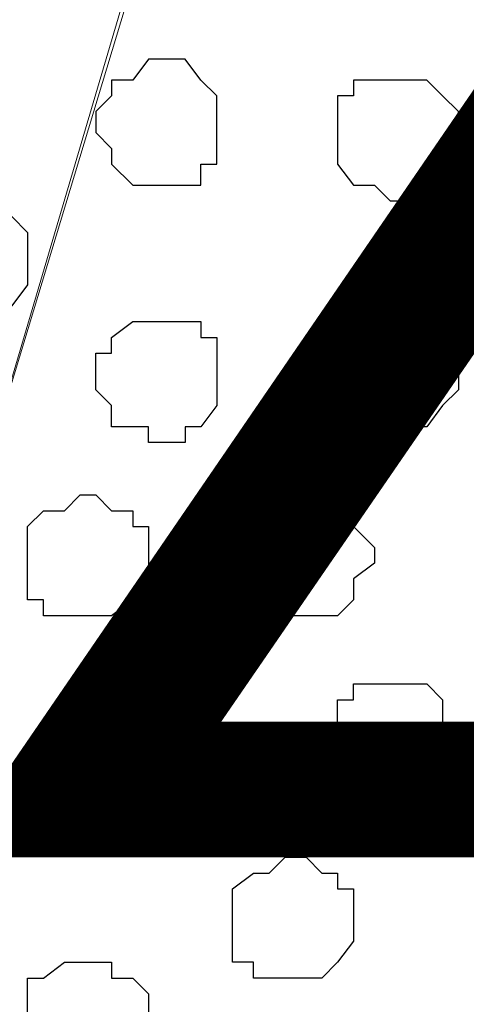
# Model space of a CAD drawing. Units: centimetres. Extents: x -8.5 to 9.1, y -11.8 to 13.4.
# Drawn here: x 0 to 0.2, y -3.2 to -2.8 of the extents above; entities that cross this region are included whole.
import ezdxf

# ---------------------------------------------------------------- set-up
doc = ezdxf.new("R2010")
doc.units = ezdxf.units.CM
doc.header["$MEASUREMENT"] = 0
doc.layers.add('Layer 1', color=7, linetype='Continuous')
doc.styles.add('174', font='arialbi.ttf', dxfattribs={"height": 1})

msp = doc.modelspace()

# ---------------------------------------------------------------- linework, layer by layer
at = {"layer": 'Layer 1'}
msp.add_open_spline([(-7.72442, -3.55459), (-7.72442, -3.55459), (8.64588, -3.55459), (8.64588, -3.55459), (8.64588, -3.55459), (8.64588, -3.55459), (8.64588, -2.14701), (8.64588, -2.14701), (8.64588, -2.14701), (8.64588, -2.14701), (-7.72442, -2.14701), (-7.72442, -2.14701), (-7.72442, -2.14701), (-7.72442, -2.14701), (-7.72442, -3.55459), (-7.72442, -3.55459)], degree=3, knots=[0, 0, 0, 0, 0.25, 0.25, 0.25, 0.25, 0.5, 0.5, 0.5, 0.5, 0.75, 0.75, 0.75, 0.75, 1, 1, 1, 1], dxfattribs=at)
at = {"layer": 'Layer 1', "lineweight": 9}
for points, knots in [([(-7.72442, -2.14701), (-7.72442, -2.14701), (8.64588, -2.14701), (8.64588, -2.14701), (8.64588, -2.14701), (8.64588, -2.14701), (8.64588, -3.55459), (8.64588, -3.55459), (8.64588, -3.55459), (8.64588, -3.55459), (-7.72442, -3.55459), (-7.72442, -3.55459), (-7.72442, -3.55459), (-7.72442, -3.55459), (-7.72442, -2.14701), (-7.72442, -2.14701)], [0, 0, 0, 0, 0.25, 0.25, 0.25, 0.25, 0.5, 0.5, 0.5, 0.5, 0.75, 0.75, 0.75, 0.75, 1, 1, 1, 1]), ([(-0.12771, -3.34504), (-0.12771, -3.34504), (0.17286, -2.35021), (0.17286, -2.35021), (0.17286, -2.35021), (0.17286, -2.35021), (0.17286, -2.30787), (0.17286, -2.30787), (0.17286, -2.30787), (0.17286, -2.30787), (0.16439, -2.29306), (0.16439, -2.29306), (0.16439, -2.29306), (0.16439, -2.29306), (0.15804, -2.28036), (0.15804, -2.28036), (0.15804, -2.28036), (0.15804, -2.28036), (0.13053, -2.25284), (0.13053, -2.25284), (0.13053, -2.25284), (0.13053, -2.25284), (0.08819, -2.23167), (0.08819, -2.23167), (0.08819, -2.23167), (0.08819, -2.23167), (0.04586, -2.21686), (0.04586, -2.21686), (0.04586, -2.21686), (0.04586, -2.21686), (-0.00917, -2.20416), (-0.00917, -2.20416), (-0.00917, -2.20416), (-0.00917, -2.20416), (-0.06421, -2.19569), (-0.06421, -2.19569), (-0.06421, -2.19569), (-0.06421, -2.19569), (-0.18909, -2.19569), (-0.18909, -2.19569), (-0.18909, -2.19569), (-0.18909, -2.19569), (-0.24624, -2.20416), (-0.24624, -2.20416), (-0.24624, -2.20416), (-0.24624, -2.20416), (-0.30127, -2.21686), (-0.30127, -2.21686), (-0.30127, -2.21686), (-0.30127, -2.21686), (-0.34361, -2.23167), (-0.34361, -2.23167), (-0.34361, -2.23167), (-0.34361, -2.23167), (-0.38594, -2.25284), (-0.38594, -2.25284), (-0.38594, -2.25284), (-0.38594, -2.25284), (-0.40499, -2.28036), (-0.40499, -2.28036), (-0.40499, -2.28036), (-0.40499, -2.28036), (-0.41981, -2.29306), (-0.41981, -2.29306), (-0.41981, -2.29306), (-0.41981, -2.29306), (-0.41981, -2.30787), (-0.41981, -2.30787), (-0.41981, -2.30787), (-0.41981, -2.30787), (-0.42616, -2.32904), (-0.42616, -2.32904), (-0.42616, -2.32904), (-0.42616, -2.32904), (-0.41981, -2.35021), (-0.41981, -2.35021), (-0.41981, -2.35021), (-0.41981, -2.35021), (-0.12771, -3.34504), (-0.12771, -3.34504)], [0, 0, 0, 0, 0.05, 0.05, 0.05, 0.05, 0.1, 0.1, 0.1, 0.1, 0.15, 0.15, 0.15, 0.15, 0.2, 0.2, 0.2, 0.2, 0.25, 0.25, 0.25, 0.25, 0.3, 0.3, 0.3, 0.3, 0.35, 0.35, 0.35, 0.35, 0.4, 0.4, 0.4, 0.4, 0.45, 0.45, 0.45, 0.45, 0.5, 0.5, 0.5, 0.5, 0.55, 0.55, 0.55, 0.55, 0.6, 0.6, 0.6, 0.6, 0.65, 0.65, 0.65, 0.65, 0.7, 0.7, 0.7, 0.7, 0.75, 0.75, 0.75, 0.75, 0.8, 0.8, 0.8, 0.8, 0.85, 0.85, 0.85, 0.85, 0.9, 0.9, 0.9, 0.9, 0.95, 0.95, 0.95, 0.95, 1, 1, 1, 1]), ([(0.47766, -3.34504), (0.47766, -3.34504), (0.77188, -2.35021), (0.77188, -2.35021), (0.77188, -2.35021), (0.77188, -2.35021), (0.77823, -2.32904), (0.77823, -2.32904), (0.77823, -2.32904), (0.77823, -2.32904), (0.77188, -2.31422), (0.77188, -2.31422), (0.77188, -2.31422), (0.77188, -2.31422), (0.77188, -2.29306), (0.77188, -2.29306), (0.77188, -2.29306), (0.77188, -2.29306), (0.75706, -2.28036), (0.75706, -2.28036), (0.75706, -2.28036), (0.75706, -2.28036), (0.72954, -2.25284), (0.72954, -2.25284), (0.72954, -2.25284), (0.72954, -2.25284), (0.69356, -2.23167), (0.69356, -2.23167), (0.69356, -2.23167), (0.69356, -2.23167), (0.64488, -2.21686), (0.64488, -2.21686), (0.64488, -2.21686), (0.64488, -2.21686), (0.58984, -2.20416), (0.58984, -2.20416), (0.58984, -2.20416), (0.58984, -2.20416), (0.53481, -2.19569), (0.53481, -2.19569), (0.53481, -2.19569), (0.53481, -2.19569), (0.41628, -2.19569), (0.41628, -2.19569), (0.41628, -2.19569), (0.41628, -2.19569), (0.35913, -2.20416), (0.35913, -2.20416), (0.35913, -2.20416), (0.35913, -2.20416), (0.30409, -2.21686), (0.30409, -2.21686), (0.30409, -2.21686), (0.30409, -2.21686), (0.25541, -2.23167), (0.25541, -2.23167), (0.25541, -2.23167), (0.25541, -2.23167), (0.22154, -2.25284), (0.22154, -2.25284), (0.22154, -2.25284), (0.22154, -2.25284), (0.19191, -2.28036), (0.19191, -2.28036), (0.19191, -2.28036), (0.19191, -2.28036), (0.18556, -2.29306), (0.18556, -2.29306), (0.18556, -2.29306), (0.18556, -2.29306), (0.17921, -2.31422), (0.17921, -2.31422), (0.17921, -2.31422), (0.17921, -2.31422), (0.17921, -2.35021), (0.17921, -2.35021), (0.17921, -2.35021), (0.17921, -2.35021), (0.47766, -3.34504), (0.47766, -3.34504)], [0, 0, 0, 0, 0.05, 0.05, 0.05, 0.05, 0.1, 0.1, 0.1, 0.1, 0.15, 0.15, 0.15, 0.15, 0.2, 0.2, 0.2, 0.2, 0.25, 0.25, 0.25, 0.25, 0.3, 0.3, 0.3, 0.3, 0.35, 0.35, 0.35, 0.35, 0.4, 0.4, 0.4, 0.4, 0.45, 0.45, 0.45, 0.45, 0.5, 0.5, 0.5, 0.5, 0.55, 0.55, 0.55, 0.55, 0.6, 0.6, 0.6, 0.6, 0.65, 0.65, 0.65, 0.65, 0.7, 0.7, 0.7, 0.7, 0.75, 0.75, 0.75, 0.75, 0.8, 0.8, 0.8, 0.8, 0.85, 0.85, 0.85, 0.85, 0.9, 0.9, 0.9, 0.9, 0.95, 0.95, 0.95, 0.95, 1, 1, 1, 1]), ([(0.17286, -2.33539), (0.17286, -2.33539), (0.47131, -3.33234), (0.47131, -3.33234), (0.47131, -3.33234), (0.47131, -3.33234), (0.47131, -3.36621), (0.47131, -3.36621), (0.47131, -3.36621), (0.47131, -3.36621), (0.46496, -3.38102), (0.46496, -3.38102), (0.46496, -3.38102), (0.46496, -3.38102), (0.45649, -3.39372), (0.45649, -3.39372), (0.45649, -3.39372), (0.45649, -3.39372), (0.42898, -3.42336), (0.42898, -3.42336), (0.42898, -3.42336), (0.42898, -3.42336), (0.38876, -3.44241), (0.38876, -3.44241), (0.38876, -3.44241), (0.38876, -3.44241), (0.34643, -3.46357), (0.34643, -3.46357), (0.34643, -3.46357), (0.34643, -3.46357), (0.29139, -3.47204), (0.29139, -3.47204), (0.29139, -3.47204), (0.29139, -3.47204), (0.23424, -3.47839), (0.23424, -3.47839), (0.23424, -3.47839), (0.23424, -3.47839), (0.17286, -3.48474), (0.17286, -3.48474), (0.17286, -3.48474), (0.17286, -3.48474), (0.10936, -3.47839), (0.10936, -3.47839), (0.10936, -3.47839), (0.10936, -3.47839), (0.05433, -3.47204), (0.05433, -3.47204), (0.05433, -3.47204), (0.05433, -3.47204), (0.00564, -3.46357), (0.00564, -3.46357), (0.00564, -3.46357), (0.00564, -3.46357), (-0.04304, -3.44241), (-0.04304, -3.44241), (-0.04304, -3.44241), (-0.04304, -3.44241), (-0.08537, -3.42336), (-0.08537, -3.42336), (-0.08537, -3.42336), (-0.08537, -3.42336), (-0.10654, -3.39372), (-0.10654, -3.39372), (-0.10654, -3.39372), (-0.10654, -3.39372), (-0.12136, -3.38102), (-0.12136, -3.38102), (-0.12136, -3.38102), (-0.12136, -3.38102), (-0.12136, -3.33234), (-0.12136, -3.33234), (-0.12136, -3.33234), (-0.12136, -3.33234), (0.17286, -2.33539), (0.17286, -2.33539)], [0, 0, 0, 0, 0.052632, 0.052632, 0.052632, 0.052632, 0.105263, 0.105263, 0.105263, 0.105263, 0.157895, 0.157895, 0.157895, 0.157895, 0.210526, 0.210526, 0.210526, 0.210526, 0.263158, 0.263158, 0.263158, 0.263158, 0.315789, 0.315789, 0.315789, 0.315789, 0.368421, 0.368421, 0.368421, 0.368421, 0.421053, 0.421053, 0.421053, 0.421053, 0.473684, 0.473684, 0.473684, 0.473684, 0.526316, 0.526316, 0.526316, 0.526316, 0.578947, 0.578947, 0.578947, 0.578947, 0.631579, 0.631579, 0.631579, 0.631579, 0.684211, 0.684211, 0.684211, 0.684211, 0.736842, 0.736842, 0.736842, 0.736842, 0.789474, 0.789474, 0.789474, 0.789474, 0.842105, 0.842105, 0.842105, 0.842105, 0.894737, 0.894737, 0.894737, 0.894737, 0.947368, 0.947368, 0.947368, 0.947368, 1, 1, 1, 1])]:
    msp.add_open_spline(points, degree=3, knots=knots, dxfattribs=at)
at = {"layer": 'Layer 1', "color": 253}
for points, knots in [([(0.06703, -2.77354), (0.06703, -2.77354), (0.07549, -2.77354), (0.07549, -2.77354), (0.07549, -2.77354), (0.07549, -2.77354), (0.08184, -2.78201), (0.08184, -2.78201), (0.08184, -2.78201), (0.08184, -2.78201), (0.08819, -2.78836), (0.08819, -2.78836), (0.08819, -2.78836), (0.08819, -2.78836), (0.08819, -2.81587), (0.08819, -2.81587), (0.08819, -2.81587), (0.08819, -2.81587), (0.08184, -2.81587), (0.08184, -2.81587), (0.08184, -2.81587), (0.08184, -2.81587), (0.08184, -2.82434), (0.08184, -2.82434), (0.08184, -2.82434), (0.08184, -2.82434), (0.05433, -2.82434), (0.05433, -2.82434), (0.05433, -2.82434), (0.05433, -2.82434), (0.04586, -2.81587), (0.04586, -2.81587), (0.04586, -2.81587), (0.04586, -2.81587), (0.04586, -2.80952), (0.04586, -2.80952), (0.04586, -2.80952), (0.04586, -2.80952), (0.03951, -2.80317), (0.03951, -2.80317), (0.03951, -2.80317), (0.03951, -2.80317), (0.03951, -2.79471), (0.03951, -2.79471), (0.03951, -2.79471), (0.03951, -2.79471), (0.04586, -2.78836), (0.04586, -2.78836), (0.04586, -2.78836), (0.04586, -2.78836), (0.04586, -2.78201), (0.04586, -2.78201), (0.04586, -2.78201), (0.04586, -2.78201), (0.05433, -2.78201), (0.05433, -2.78201), (0.05433, -2.78201), (0.05433, -2.78201), (0.06068, -2.77354), (0.06068, -2.77354), (0.06068, -2.77354), (0.06068, -2.77354), (0.06703, -2.77354), (0.06703, -2.77354)], [0, 0, 0, 0, 0.0625, 0.0625, 0.0625, 0.0625, 0.125, 0.125, 0.125, 0.125, 0.1875, 0.1875, 0.1875, 0.1875, 0.25, 0.25, 0.25, 0.25, 0.3125, 0.3125, 0.3125, 0.3125, 0.375, 0.375, 0.375, 0.375, 0.4375, 0.4375, 0.4375, 0.4375, 0.5, 0.5, 0.5, 0.5, 0.5625, 0.5625, 0.5625, 0.5625, 0.625, 0.625, 0.625, 0.625, 0.6875, 0.6875, 0.6875, 0.6875, 0.75, 0.75, 0.75, 0.75, 0.8125, 0.8125, 0.8125, 0.8125, 0.875, 0.875, 0.875, 0.875, 0.9375, 0.9375, 0.9375, 0.9375, 1, 1, 1, 1]), ([(0.15804, -2.78201), (0.15804, -2.78201), (0.17286, -2.78201), (0.17286, -2.78201), (0.17286, -2.78201), (0.17286, -2.78201), (0.17921, -2.78836), (0.17921, -2.78836), (0.17921, -2.78836), (0.17921, -2.78836), (0.18556, -2.79471), (0.18556, -2.79471), (0.18556, -2.79471), (0.18556, -2.79471), (0.18556, -2.81587), (0.18556, -2.81587), (0.18556, -2.81587), (0.18556, -2.81587), (0.17921, -2.81587), (0.17921, -2.81587), (0.17921, -2.81587), (0.17921, -2.81587), (0.17921, -2.82434), (0.17921, -2.82434), (0.17921, -2.82434), (0.17921, -2.82434), (0.17286, -2.82434), (0.17286, -2.82434), (0.17286, -2.82434), (0.17286, -2.82434), (0.16439, -2.83069), (0.16439, -2.83069), (0.16439, -2.83069), (0.16439, -2.83069), (0.15804, -2.83069), (0.15804, -2.83069), (0.15804, -2.83069), (0.15804, -2.83069), (0.15169, -2.82434), (0.15169, -2.82434), (0.15169, -2.82434), (0.15169, -2.82434), (0.14323, -2.82434), (0.14323, -2.82434), (0.14323, -2.82434), (0.14323, -2.82434), (0.13688, -2.81587), (0.13688, -2.81587), (0.13688, -2.81587), (0.13688, -2.81587), (0.13688, -2.78836), (0.13688, -2.78836), (0.13688, -2.78836), (0.13688, -2.78836), (0.14323, -2.78836), (0.14323, -2.78836), (0.14323, -2.78836), (0.14323, -2.78836), (0.14323, -2.78201), (0.14323, -2.78201), (0.14323, -2.78201), (0.14323, -2.78201), (0.15804, -2.78201), (0.15804, -2.78201)], [0, 0, 0, 0, 0.0625, 0.0625, 0.0625, 0.0625, 0.125, 0.125, 0.125, 0.125, 0.1875, 0.1875, 0.1875, 0.1875, 0.25, 0.25, 0.25, 0.25, 0.3125, 0.3125, 0.3125, 0.3125, 0.375, 0.375, 0.375, 0.375, 0.4375, 0.4375, 0.4375, 0.4375, 0.5, 0.5, 0.5, 0.5, 0.5625, 0.5625, 0.5625, 0.5625, 0.625, 0.625, 0.625, 0.625, 0.6875, 0.6875, 0.6875, 0.6875, 0.75, 0.75, 0.75, 0.75, 0.8125, 0.8125, 0.8125, 0.8125, 0.875, 0.875, 0.875, 0.875, 0.9375, 0.9375, 0.9375, 0.9375, 1, 1, 1, 1]), ([(-0.00917, -2.87937), (-0.00917, -2.87937), (-0.00282, -2.87937), (-0.00282, -2.87937), (-0.00282, -2.87937), (-0.00282, -2.87937), (0.00564, -2.87302), (0.00564, -2.87302), (0.00564, -2.87302), (0.00564, -2.87302), (0.01199, -2.86456), (0.01199, -2.86456), (0.01199, -2.86456), (0.01199, -2.86456), (0.01199, -2.84339), (0.01199, -2.84339), (0.01199, -2.84339), (0.01199, -2.84339), (0.00564, -2.83704), (0.00564, -2.83704), (0.00564, -2.83704), (0.00564, -2.83704), (-0.00282, -2.83069), (-0.00282, -2.83069), (-0.00282, -2.83069), (-0.00282, -2.83069), (-0.02399, -2.83069), (-0.02399, -2.83069), (-0.02399, -2.83069), (-0.02399, -2.83069), (-0.02399, -2.83704), (-0.02399, -2.83704), (-0.02399, -2.83704), (-0.02399, -2.83704), (-0.03034, -2.83704), (-0.03034, -2.83704), (-0.03034, -2.83704), (-0.03034, -2.83704), (-0.03034, -2.84339), (-0.03034, -2.84339), (-0.03034, -2.84339), (-0.03034, -2.84339), (-0.03669, -2.85186), (-0.03669, -2.85186), (-0.03669, -2.85186), (-0.03669, -2.85186), (-0.03669, -2.85821), (-0.03669, -2.85821), (-0.03669, -2.85821), (-0.03669, -2.85821), (-0.03034, -2.86456), (-0.03034, -2.86456), (-0.03034, -2.86456), (-0.03034, -2.86456), (-0.03034, -2.87302), (-0.03034, -2.87302), (-0.03034, -2.87302), (-0.03034, -2.87302), (-0.02399, -2.87302), (-0.02399, -2.87302), (-0.02399, -2.87302), (-0.02399, -2.87302), (-0.02399, -2.87937), (-0.02399, -2.87937), (-0.02399, -2.87937), (-0.02399, -2.87937), (-0.00917, -2.87937), (-0.00917, -2.87937)], [0, 0, 0, 0, 0.058824, 0.058824, 0.058824, 0.058824, 0.117647, 0.117647, 0.117647, 0.117647, 0.176471, 0.176471, 0.176471, 0.176471, 0.235294, 0.235294, 0.235294, 0.235294, 0.294118, 0.294118, 0.294118, 0.294118, 0.352941, 0.352941, 0.352941, 0.352941, 0.411765, 0.411765, 0.411765, 0.411765, 0.470588, 0.470588, 0.470588, 0.470588, 0.529412, 0.529412, 0.529412, 0.529412, 0.588235, 0.588235, 0.588235, 0.588235, 0.647059, 0.647059, 0.647059, 0.647059, 0.705882, 0.705882, 0.705882, 0.705882, 0.764706, 0.764706, 0.764706, 0.764706, 0.823529, 0.823529, 0.823529, 0.823529, 0.882353, 0.882353, 0.882353, 0.882353, 0.941176, 0.941176, 0.941176, 0.941176, 1, 1, 1, 1]), ([(0.06703, -2.92806), (0.06703, -2.92806), (0.07549, -2.92806), (0.07549, -2.92806), (0.07549, -2.92806), (0.07549, -2.92806), (0.07549, -2.92171), (0.07549, -2.92171), (0.07549, -2.92171), (0.07549, -2.92171), (0.08184, -2.92171), (0.08184, -2.92171), (0.08184, -2.92171), (0.08184, -2.92171), (0.08819, -2.91324), (0.08819, -2.91324), (0.08819, -2.91324), (0.08819, -2.91324), (0.08819, -2.88572), (0.08819, -2.88572), (0.08819, -2.88572), (0.08819, -2.88572), (0.08184, -2.88572), (0.08184, -2.88572), (0.08184, -2.88572), (0.08184, -2.88572), (0.08184, -2.87937), (0.08184, -2.87937), (0.08184, -2.87937), (0.08184, -2.87937), (0.05433, -2.87937), (0.05433, -2.87937), (0.05433, -2.87937), (0.05433, -2.87937), (0.04586, -2.88572), (0.04586, -2.88572), (0.04586, -2.88572), (0.04586, -2.88572), (0.04586, -2.89207), (0.04586, -2.89207), (0.04586, -2.89207), (0.04586, -2.89207), (0.03951, -2.89207), (0.03951, -2.89207), (0.03951, -2.89207), (0.03951, -2.89207), (0.03951, -2.90689), (0.03951, -2.90689), (0.03951, -2.90689), (0.03951, -2.90689), (0.04586, -2.91324), (0.04586, -2.91324), (0.04586, -2.91324), (0.04586, -2.91324), (0.04586, -2.92171), (0.04586, -2.92171), (0.04586, -2.92171), (0.04586, -2.92171), (0.06068, -2.92171), (0.06068, -2.92171), (0.06068, -2.92171), (0.06068, -2.92171), (0.06068, -2.92806), (0.06068, -2.92806), (0.06068, -2.92806), (0.06068, -2.92806), (0.06703, -2.92806), (0.06703, -2.92806)], [0, 0, 0, 0, 0.058824, 0.058824, 0.058824, 0.058824, 0.117647, 0.117647, 0.117647, 0.117647, 0.176471, 0.176471, 0.176471, 0.176471, 0.235294, 0.235294, 0.235294, 0.235294, 0.294118, 0.294118, 0.294118, 0.294118, 0.352941, 0.352941, 0.352941, 0.352941, 0.411765, 0.411765, 0.411765, 0.411765, 0.470588, 0.470588, 0.470588, 0.470588, 0.529412, 0.529412, 0.529412, 0.529412, 0.588235, 0.588235, 0.588235, 0.588235, 0.647059, 0.647059, 0.647059, 0.647059, 0.705882, 0.705882, 0.705882, 0.705882, 0.764706, 0.764706, 0.764706, 0.764706, 0.823529, 0.823529, 0.823529, 0.823529, 0.882353, 0.882353, 0.882353, 0.882353, 0.941176, 0.941176, 0.941176, 0.941176, 1, 1, 1, 1]), ([(0.03316, -2.99791), (0.03316, -2.99791), (0.04586, -2.99791), (0.04586, -2.99791), (0.04586, -2.99791), (0.04586, -2.99791), (0.05433, -2.99156), (0.05433, -2.99156), (0.05433, -2.99156), (0.05433, -2.99156), (0.06068, -2.98309), (0.06068, -2.98309), (0.06068, -2.98309), (0.06068, -2.98309), (0.06068, -2.96192), (0.06068, -2.96192), (0.06068, -2.96192), (0.06068, -2.96192), (0.05433, -2.96192), (0.05433, -2.96192), (0.05433, -2.96192), (0.05433, -2.96192), (0.05433, -2.95557), (0.05433, -2.95557), (0.05433, -2.95557), (0.05433, -2.95557), (0.04586, -2.95557), (0.04586, -2.95557), (0.04586, -2.95557), (0.04586, -2.95557), (0.03951, -2.94922), (0.03951, -2.94922), (0.03951, -2.94922), (0.03951, -2.94922), (0.03316, -2.94922), (0.03316, -2.94922), (0.03316, -2.94922), (0.03316, -2.94922), (0.02681, -2.95557), (0.02681, -2.95557), (0.02681, -2.95557), (0.02681, -2.95557), (0.01834, -2.95557), (0.01834, -2.95557), (0.01834, -2.95557), (0.01834, -2.95557), (0.01199, -2.96192), (0.01199, -2.96192), (0.01199, -2.96192), (0.01199, -2.96192), (0.01199, -2.99156), (0.01199, -2.99156), (0.01199, -2.99156), (0.01199, -2.99156), (0.01834, -2.99156), (0.01834, -2.99156), (0.01834, -2.99156), (0.01834, -2.99156), (0.01834, -2.99791), (0.01834, -2.99791), (0.01834, -2.99791), (0.01834, -2.99791), (0.03316, -2.99791), (0.03316, -2.99791)], [0, 0, 0, 0, 0.0625, 0.0625, 0.0625, 0.0625, 0.125, 0.125, 0.125, 0.125, 0.1875, 0.1875, 0.1875, 0.1875, 0.25, 0.25, 0.25, 0.25, 0.3125, 0.3125, 0.3125, 0.3125, 0.375, 0.375, 0.375, 0.375, 0.4375, 0.4375, 0.4375, 0.4375, 0.5, 0.5, 0.5, 0.5, 0.5625, 0.5625, 0.5625, 0.5625, 0.625, 0.625, 0.625, 0.625, 0.6875, 0.6875, 0.6875, 0.6875, 0.75, 0.75, 0.75, 0.75, 0.8125, 0.8125, 0.8125, 0.8125, 0.875, 0.875, 0.875, 0.875, 0.9375, 0.9375, 0.9375, 0.9375, 1, 1, 1, 1]), ([(0.12418, -2.99791), (0.12418, -2.99791), (0.13688, -2.99791), (0.13688, -2.99791), (0.13688, -2.99791), (0.13688, -2.99791), (0.14323, -2.99156), (0.14323, -2.99156), (0.14323, -2.99156), (0.14323, -2.99156), (0.14323, -2.98309), (0.14323, -2.98309), (0.14323, -2.98309), (0.14323, -2.98309), (0.15169, -2.97674), (0.15169, -2.97674), (0.15169, -2.97674), (0.15169, -2.97674), (0.15169, -2.97039), (0.15169, -2.97039), (0.15169, -2.97039), (0.15169, -2.97039), (0.14323, -2.96192), (0.14323, -2.96192), (0.14323, -2.96192), (0.14323, -2.96192), (0.14323, -2.95557), (0.14323, -2.95557), (0.14323, -2.95557), (0.14323, -2.95557), (0.13688, -2.95557), (0.13688, -2.95557), (0.13688, -2.95557), (0.13688, -2.95557), (0.13053, -2.94922), (0.13053, -2.94922), (0.13053, -2.94922), (0.13053, -2.94922), (0.11571, -2.94922), (0.11571, -2.94922), (0.11571, -2.94922), (0.11571, -2.94922), (0.10301, -2.96192), (0.10301, -2.96192), (0.10301, -2.96192), (0.10301, -2.96192), (0.10301, -2.99156), (0.10301, -2.99156), (0.10301, -2.99156), (0.10301, -2.99156), (0.10936, -2.99156), (0.10936, -2.99156), (0.10936, -2.99156), (0.10936, -2.99156), (0.10936, -2.99791), (0.10936, -2.99791), (0.10936, -2.99791), (0.10936, -2.99791), (0.12418, -2.99791), (0.12418, -2.99791)], [0, 0, 0, 0, 0.066667, 0.066667, 0.066667, 0.066667, 0.133333, 0.133333, 0.133333, 0.133333, 0.2, 0.2, 0.2, 0.2, 0.266667, 0.266667, 0.266667, 0.266667, 0.333333, 0.333333, 0.333333, 0.333333, 0.4, 0.4, 0.4, 0.4, 0.466667, 0.466667, 0.466667, 0.466667, 0.533333, 0.533333, 0.533333, 0.533333, 0.6, 0.6, 0.6, 0.6, 0.666667, 0.666667, 0.666667, 0.666667, 0.733333, 0.733333, 0.733333, 0.733333, 0.8, 0.8, 0.8, 0.8, 0.866667, 0.866667, 0.866667, 0.866667, 0.933333, 0.933333, 0.933333, 0.933333, 1, 1, 1, 1]), ([(0.15804, -3.07411), (0.15804, -3.07411), (0.16439, -3.07411), (0.16439, -3.07411), (0.16439, -3.07411), (0.16439, -3.07411), (0.17286, -3.06776), (0.17286, -3.06776), (0.17286, -3.06776), (0.17286, -3.06776), (0.17921, -3.06776), (0.17921, -3.06776), (0.17921, -3.06776), (0.17921, -3.06776), (0.17921, -3.05294), (0.17921, -3.05294), (0.17921, -3.05294), (0.17921, -3.05294), (0.18556, -3.04659), (0.18556, -3.04659), (0.18556, -3.04659), (0.18556, -3.04659), (0.17921, -3.04659), (0.17921, -3.04659), (0.17921, -3.04659), (0.17921, -3.04659), (0.17921, -3.03177), (0.17921, -3.03177), (0.17921, -3.03177), (0.17921, -3.03177), (0.17286, -3.02542), (0.17286, -3.02542), (0.17286, -3.02542), (0.17286, -3.02542), (0.14323, -3.02542), (0.14323, -3.02542), (0.14323, -3.02542), (0.14323, -3.02542), (0.14323, -3.03177), (0.14323, -3.03177), (0.14323, -3.03177), (0.14323, -3.03177), (0.13688, -3.03177), (0.13688, -3.03177), (0.13688, -3.03177), (0.13688, -3.03177), (0.13688, -3.05929), (0.13688, -3.05929), (0.13688, -3.05929), (0.13688, -3.05929), (0.14323, -3.06776), (0.14323, -3.06776), (0.14323, -3.06776), (0.14323, -3.06776), (0.15169, -3.07411), (0.15169, -3.07411), (0.15169, -3.07411), (0.15169, -3.07411), (0.15804, -3.07411), (0.15804, -3.07411)], [0, 0, 0, 0, 0.066667, 0.066667, 0.066667, 0.066667, 0.133333, 0.133333, 0.133333, 0.133333, 0.2, 0.2, 0.2, 0.2, 0.266667, 0.266667, 0.266667, 0.266667, 0.333333, 0.333333, 0.333333, 0.333333, 0.4, 0.4, 0.4, 0.4, 0.466667, 0.466667, 0.466667, 0.466667, 0.533333, 0.533333, 0.533333, 0.533333, 0.6, 0.6, 0.6, 0.6, 0.666667, 0.666667, 0.666667, 0.666667, 0.733333, 0.733333, 0.733333, 0.733333, 0.8, 0.8, 0.8, 0.8, 0.866667, 0.866667, 0.866667, 0.866667, 0.933333, 0.933333, 0.933333, 0.933333, 1, 1, 1, 1]), ([(0.11571, -3.14396), (0.11571, -3.14396), (0.13053, -3.14396), (0.13053, -3.14396), (0.13053, -3.14396), (0.13053, -3.14396), (0.13688, -3.13761), (0.13688, -3.13761), (0.13688, -3.13761), (0.13688, -3.13761), (0.14323, -3.12914), (0.14323, -3.12914), (0.14323, -3.12914), (0.14323, -3.12914), (0.14323, -3.10797), (0.14323, -3.10797), (0.14323, -3.10797), (0.14323, -3.10797), (0.13688, -3.10797), (0.13688, -3.10797), (0.13688, -3.10797), (0.13688, -3.10797), (0.13688, -3.10162), (0.13688, -3.10162), (0.13688, -3.10162), (0.13688, -3.10162), (0.13053, -3.10162), (0.13053, -3.10162), (0.13053, -3.10162), (0.13053, -3.10162), (0.12418, -3.09527), (0.12418, -3.09527), (0.12418, -3.09527), (0.12418, -3.09527), (0.11571, -3.09527), (0.11571, -3.09527), (0.11571, -3.09527), (0.11571, -3.09527), (0.10936, -3.10162), (0.10936, -3.10162), (0.10936, -3.10162), (0.10936, -3.10162), (0.10301, -3.10162), (0.10301, -3.10162), (0.10301, -3.10162), (0.10301, -3.10162), (0.09454, -3.10797), (0.09454, -3.10797), (0.09454, -3.10797), (0.09454, -3.10797), (0.09454, -3.13761), (0.09454, -3.13761), (0.09454, -3.13761), (0.09454, -3.13761), (0.10301, -3.13761), (0.10301, -3.13761), (0.10301, -3.13761), (0.10301, -3.13761), (0.10301, -3.14396), (0.10301, -3.14396), (0.10301, -3.14396), (0.10301, -3.14396), (0.11571, -3.14396), (0.11571, -3.14396)], [0, 0, 0, 0, 0.0625, 0.0625, 0.0625, 0.0625, 0.125, 0.125, 0.125, 0.125, 0.1875, 0.1875, 0.1875, 0.1875, 0.25, 0.25, 0.25, 0.25, 0.3125, 0.3125, 0.3125, 0.3125, 0.375, 0.375, 0.375, 0.375, 0.4375, 0.4375, 0.4375, 0.4375, 0.5, 0.5, 0.5, 0.5, 0.5625, 0.5625, 0.5625, 0.5625, 0.625, 0.625, 0.625, 0.625, 0.6875, 0.6875, 0.6875, 0.6875, 0.75, 0.75, 0.75, 0.75, 0.8125, 0.8125, 0.8125, 0.8125, 0.875, 0.875, 0.875, 0.875, 0.9375, 0.9375, 0.9375, 0.9375, 1, 1, 1, 1]), ([(0.03316, -3.18629), (0.03316, -3.18629), (0.04586, -3.18629), (0.04586, -3.18629), (0.04586, -3.18629), (0.04586, -3.18629), (0.04586, -3.17782), (0.04586, -3.17782), (0.04586, -3.17782), (0.04586, -3.17782), (0.05433, -3.17782), (0.05433, -3.17782), (0.05433, -3.17782), (0.05433, -3.17782), (0.05433, -3.17147), (0.05433, -3.17147), (0.05433, -3.17147), (0.05433, -3.17147), (0.06068, -3.17147), (0.06068, -3.17147), (0.06068, -3.17147), (0.06068, -3.17147), (0.06068, -3.15031), (0.06068, -3.15031), (0.06068, -3.15031), (0.06068, -3.15031), (0.05433, -3.14396), (0.05433, -3.14396), (0.05433, -3.14396), (0.05433, -3.14396), (0.04586, -3.14396), (0.04586, -3.14396), (0.04586, -3.14396), (0.04586, -3.14396), (0.04586, -3.13761), (0.04586, -3.13761), (0.04586, -3.13761), (0.04586, -3.13761), (0.02681, -3.13761), (0.02681, -3.13761), (0.02681, -3.13761), (0.02681, -3.13761), (0.01834, -3.14396), (0.01834, -3.14396), (0.01834, -3.14396), (0.01834, -3.14396), (0.01199, -3.14396), (0.01199, -3.14396), (0.01199, -3.14396), (0.01199, -3.14396), (0.01199, -3.17147), (0.01199, -3.17147), (0.01199, -3.17147), (0.01199, -3.17147), (0.01834, -3.17782), (0.01834, -3.17782), (0.01834, -3.17782), (0.01834, -3.17782), (0.02681, -3.18629), (0.02681, -3.18629), (0.02681, -3.18629), (0.02681, -3.18629), (0.03316, -3.18629), (0.03316, -3.18629)], [0, 0, 0, 0, 0.0625, 0.0625, 0.0625, 0.0625, 0.125, 0.125, 0.125, 0.125, 0.1875, 0.1875, 0.1875, 0.1875, 0.25, 0.25, 0.25, 0.25, 0.3125, 0.3125, 0.3125, 0.3125, 0.375, 0.375, 0.375, 0.375, 0.4375, 0.4375, 0.4375, 0.4375, 0.5, 0.5, 0.5, 0.5, 0.5625, 0.5625, 0.5625, 0.5625, 0.625, 0.625, 0.625, 0.625, 0.6875, 0.6875, 0.6875, 0.6875, 0.75, 0.75, 0.75, 0.75, 0.8125, 0.8125, 0.8125, 0.8125, 0.875, 0.875, 0.875, 0.875, 0.9375, 0.9375, 0.9375, 0.9375, 1, 1, 1, 1])]:
    msp.add_open_spline(points, degree=3, knots=knots, dxfattribs=at)
at = {"layer": 'Layer 1', "color": 251}
msp.add_open_spline([(0.15804, -2.92171), (0.15804, -2.92171), (0.17286, -2.92171), (0.17286, -2.92171), (0.17286, -2.92171), (0.17286, -2.92171), (0.17921, -2.91324), (0.17921, -2.91324), (0.17921, -2.91324), (0.17921, -2.91324), (0.18556, -2.90689), (0.18556, -2.90689), (0.18556, -2.90689), (0.18556, -2.90689), (0.18556, -2.88572), (0.18556, -2.88572), (0.18556, -2.88572), (0.18556, -2.88572), (0.17921, -2.88572), (0.17921, -2.88572), (0.17921, -2.88572), (0.17921, -2.88572), (0.17921, -2.87937), (0.17921, -2.87937), (0.17921, -2.87937), (0.17921, -2.87937), (0.17286, -2.87937), (0.17286, -2.87937), (0.17286, -2.87937), (0.17286, -2.87937), (0.17286, -2.87302), (0.17286, -2.87302), (0.17286, -2.87302), (0.17286, -2.87302), (0.15169, -2.87302), (0.15169, -2.87302), (0.15169, -2.87302), (0.15169, -2.87302), (0.14323, -2.87937), (0.14323, -2.87937), (0.14323, -2.87937), (0.14323, -2.87937), (0.13688, -2.88572), (0.13688, -2.88572), (0.13688, -2.88572), (0.13688, -2.88572), (0.13688, -2.91324), (0.13688, -2.91324), (0.13688, -2.91324), (0.13688, -2.91324), (0.14323, -2.91324), (0.14323, -2.91324), (0.14323, -2.91324), (0.14323, -2.91324), (0.14323, -2.92171), (0.14323, -2.92171), (0.14323, -2.92171), (0.14323, -2.92171), (0.15804, -2.92171), (0.15804, -2.92171)], degree=3, knots=[0, 0, 0, 0, 0.066667, 0.066667, 0.066667, 0.066667, 0.133333, 0.133333, 0.133333, 0.133333, 0.2, 0.2, 0.2, 0.2, 0.266667, 0.266667, 0.266667, 0.266667, 0.333333, 0.333333, 0.333333, 0.333333, 0.4, 0.4, 0.4, 0.4, 0.466667, 0.466667, 0.466667, 0.466667, 0.533333, 0.533333, 0.533333, 0.533333, 0.6, 0.6, 0.6, 0.6, 0.666667, 0.666667, 0.666667, 0.666667, 0.733333, 0.733333, 0.733333, 0.733333, 0.8, 0.8, 0.8, 0.8, 0.866667, 0.866667, 0.866667, 0.866667, 0.933333, 0.933333, 0.933333, 0.933333, 1, 1, 1, 1], dxfattribs=at)
at = {"layer": 'Layer 1', "color": 8}
msp.add_open_spline([(0.04586, -3.08892), (0.04586, -3.08892), (0.05433, -3.08892), (0.05433, -3.08892), (0.05433, -3.08892), (0.05433, -3.08892), (0.05433, -3.08046), (0.05433, -3.08046), (0.05433, -3.08046), (0.05433, -3.08046), (0.06703, -3.08046), (0.06703, -3.08046), (0.06703, -3.08046), (0.06703, -3.08046), (0.06703, -3.06776), (0.06703, -3.06776), (0.06703, -3.06776), (0.06703, -3.06776), (0.07549, -3.06776), (0.07549, -3.06776), (0.07549, -3.06776), (0.07549, -3.06776), (0.07549, -3.05294), (0.07549, -3.05294), (0.07549, -3.05294), (0.07549, -3.05294), (0.06703, -3.05294), (0.06703, -3.05294), (0.06703, -3.05294), (0.06703, -3.05294), (0.06703, -3.04659), (0.06703, -3.04659), (0.06703, -3.04659), (0.06703, -3.04659), (0.06068, -3.04024), (0.06068, -3.04024), (0.06068, -3.04024), (0.06068, -3.04024), (0.03316, -3.04024), (0.03316, -3.04024), (0.03316, -3.04024), (0.03316, -3.04024), (0.03316, -3.04659), (0.03316, -3.04659), (0.03316, -3.04659), (0.03316, -3.04659), (0.02681, -3.04659), (0.02681, -3.04659), (0.02681, -3.04659), (0.02681, -3.04659), (0.02681, -3.07411), (0.02681, -3.07411), (0.02681, -3.07411), (0.02681, -3.07411), (0.03316, -3.08046), (0.03316, -3.08046), (0.03316, -3.08046), (0.03316, -3.08046), (0.03951, -3.08046), (0.03951, -3.08046), (0.03951, -3.08046), (0.03951, -3.08046), (0.03951, -3.08892), (0.03951, -3.08892), (0.03951, -3.08892), (0.03951, -3.08892), (0.04586, -3.08892), (0.04586, -3.08892)], degree=3, knots=[0, 0, 0, 0, 0.058824, 0.058824, 0.058824, 0.058824, 0.117647, 0.117647, 0.117647, 0.117647, 0.176471, 0.176471, 0.176471, 0.176471, 0.235294, 0.235294, 0.235294, 0.235294, 0.294118, 0.294118, 0.294118, 0.294118, 0.352941, 0.352941, 0.352941, 0.352941, 0.411765, 0.411765, 0.411765, 0.411765, 0.470588, 0.470588, 0.470588, 0.470588, 0.529412, 0.529412, 0.529412, 0.529412, 0.588235, 0.588235, 0.588235, 0.588235, 0.647059, 0.647059, 0.647059, 0.647059, 0.705882, 0.705882, 0.705882, 0.705882, 0.764706, 0.764706, 0.764706, 0.764706, 0.823529, 0.823529, 0.823529, 0.823529, 0.882353, 0.882353, 0.882353, 0.882353, 0.941176, 0.941176, 0.941176, 0.941176, 1, 1, 1, 1], dxfattribs=at)

# ---------------------------------------------------------------- texts
at = {"layer": 'Layer 1', "color": 240, "style": '174', "oblique": 0, "width": 1.005847}
msp.add_text('Climatizer ', height=0.5416776, dxfattribs=at).set_placement((-2.50261, -3.09526))

doc.saveas('drawing.dxf')
